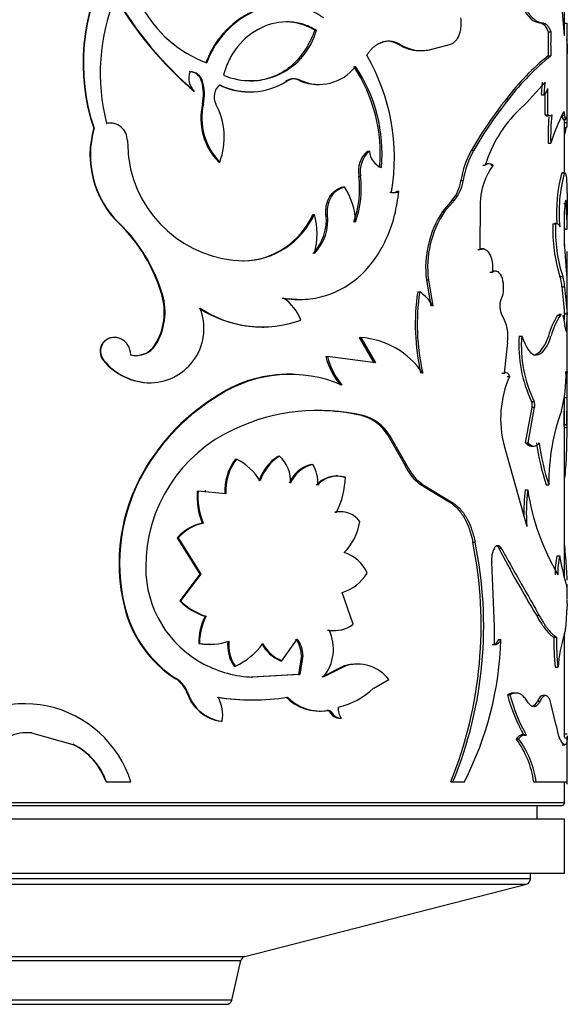
# Model space of a CAD drawing. Units: millimetres. Extents: x 0 to 1303, y 0 to 1966.
# Drawn here: x 528 to 549, y 770 to 806 of the extents above; entities that cross this region are included whole.
import ezdxf

# ---------------------------------------------------------------- set-up
doc = ezdxf.new("R2010")
doc.units = ezdxf.units.MM
doc.layers.add('DV5_Défaut', color=7, linetype='Continuous')
doc.layers.add('Défaut', color=7, linetype='Continuous')

# ---------------------------------------------------------------- blocks, each defined once
blk = doc.blocks.new('SE4')
at = {"layer": 'DV5_Défaut', "color": 7, "linetype": 'Continuous'}
for p, q in [((548.401, 805.291), (548.401, 810.59)), ((547.477, 805.75), (547.573, 805.75)), ((548.399, 805.734), (548.499, 805.734)), ((539.238, 805.47), (539.293, 805.47)), ((547.806, 805.418), (547.903, 805.418)), ((548.411, 805.291), (548.384, 805.291)), ((548.501, 802.205), (548.501, 805.17)), ((542.291, 804.963), (542.36, 804.963)), ((543.061, 804.723), (543.134, 804.723)), ((543.326, 804.747), (543.4, 804.747)), ((543.4, 804.747), (544.228, 804.963)), ((547.806, 804.537), (547.903, 804.537)), ((535.081, 803.602), (535.114, 803.602)), ((538.154, 803.602), (538.203, 803.602)), ((538.643, 803.641), (538.694, 803.641)), ((547.687, 803.564), (547.011, 802.803)), ((547.56, 803.107), (547.591, 803.564)), ((547.656, 803.107), (547.687, 803.564)), ((534.786, 803.241), (534.818, 803.241)), ((536.826, 803.212), (536.868, 803.212)), ((539.355, 803.484), (539.41, 803.484)), ((547.79, 802.366), (547.791, 803.331)), ((546.269, 802.955), (546.358, 802.955)), ((547.011, 802.803), (546.742, 802.554)), ((547.56, 803.107), (547.656, 803.107)), ((547.694, 802.366), (547.694, 803.153)), ((535.112, 802.764), (535.145, 802.764)), ((548.383, 802.477), (548.371, 802.477)), ((547.694, 802.366), (547.79, 802.366)), ((548.317, 802.356), (548.417, 802.356)), ((548.354, 802.198), (548.454, 802.198)), ((548.376, 802.257), (548.476, 802.257)), ((548.4, 802.089), (548.5, 802.089)), ((548.401, 800.239), (548.401, 802.198)), ((531.122, 801.874), (531.136, 801.874)), ((531.577, 802.054), (531.593, 802.054)), ((531.718, 802.064), (531.701, 802.064)), ((548.401, 801.899), (548.486, 801.899)), ((532.353, 801.421), (532.401, 800.764)), ((541.173, 801.038), (541.237, 801.038)), ((544.988, 801.073), (545.07, 801.073)), ((547.797, 801.326), (547.894, 801.326)), ((535.707, 800.635), (535.743, 800.635)), ((545.405, 800.515), (545.49, 800.515)), ((545.635, 800.571), (545.55, 800.571)), ((545.691, 800.515), (545.778, 800.515)), ((540.848, 800.119), (540.911, 800.119)), ((544.598, 799.952), (544.679, 799.952)), ((548.299, 800.237), (548.398, 800.237)), ((548.427, 800.239), (548.327, 800.239)), ((540.26, 799.719), (540.319, 799.719)), ((542.255, 799.563), (542.324, 799.563)), ((541.984, 799.534), (542.052, 799.534)), ((544.278, 799.24), (543.922, 798.816)), ((544.357, 799.24), (543.999, 798.816)), ((544.278, 799.24), (544.357, 799.24)), ((548.494, 799.401), (548.501, 798.68)), ((545.305, 799.121), (545.298, 797.42)), ((548.371, 799.108), (548.471, 799.108)), ((548.401, 798.472), (548.401, 798.827)), ((548.492, 798.598), (548.471, 799.108)), ((539.165, 798.712), (539.219, 798.712)), ((539.645, 798.712), (539.701, 798.712)), ((543.922, 798.816), (543.999, 798.816)), ((548.501, 798.208), (548.501, 798.555)), ((532.035, 798.393), (532.053, 798.393)), ((547.976, 798.371), (548.074, 798.371)), ((548.133, 798.379), (548.034, 798.379)), ((548.394, 798.186), (548.494, 798.186)), ((548.401, 797.553), (548.401, 798.219)), ((548.401, 798.164), (548.499, 798.164)), ((545.214, 797.42), (545.298, 797.42)), ((545.443, 797.445), (545.358, 797.445)), ((548.481, 796.467), (548.496, 797.349)), ((536.59, 797.002), (536.631, 797.002)), ((548.501, 790.915), (548.501, 796.934)), ((543.331, 796.306), (543.406, 796.306)), ((543.331, 796.306), (543.488, 795.344)), ((543.406, 796.306), (543.563, 795.344)), ((545.662, 796.596), (545.749, 796.596)), ((545.898, 796.632), (545.844, 796.632)), ((548.234, 796.433), (548.333, 796.433)), ((548.303, 796.056), (548.403, 796.056)), ((533.618, 795.772), (533.644, 795.772)), ((538.04, 795.635), (538.088, 795.635)), ((538.636, 795.59), (538.687, 795.59)), ((543.011, 795.869), (543.084, 795.869)), ((548.401, 794.875), (548.401, 795.253)), ((548.149, 795.012), (548.248, 795.012)), ((548.288, 795.033), (548.189, 795.033)), ((548.395, 795.064), (548.495, 795.064)), ((537.313, 794.576), (537.357, 794.576)), ((532.075, 794.156), (532.093, 794.156)), ((540.867, 794.194), (540.929, 794.194)), ((540.867, 794.194), (541.397, 793.259)), ((540.929, 794.194), (541.462, 793.259)), ((546.737, 794.248), (546.829, 794.248)), ((547.808, 794.248), (547.679, 793.923)), ((533.368, 793.921), (533.392, 793.921)), ((546.312, 794.012), (546.182, 792.887)), ((547.525, 793.694), (547.679, 793.924)), ((532.456, 793.558), (532.476, 793.558)), ((532.668, 793.533), (532.69, 793.533)), ((539.641, 793.496), (539.697, 793.496)), ((541.462, 793.259), (539.697, 793.496)), ((547.353, 793.564), (547.525, 793.693)), ((547.353, 793.564), (547.447, 793.564)), ((531.473, 793.352), (531.488, 793.352)), ((538.41, 792.842), (538.36, 792.842)), ((546.094, 792.887), (546.182, 792.887)), ((546.233, 792.905), (546.184, 792.905)), ((546.295, 792.764), (546.384, 792.764)), ((533.199, 792.529), (533.223, 792.529)), ((535.691, 792.076), (535.728, 792.076)), ((548.387, 791.001), (548.398, 791.986)), ((548.398, 791.986), (548.498, 791.986)), ((548.401, 790.958), (548.401, 792.04)), ((548.487, 791.001), (548.498, 791.986)), ((546.974, 790.325), (547.211, 791.635)), ((547.067, 790.325), (547.305, 791.635)), ((547.194, 791.839), (547.288, 791.839)), ((547.211, 791.635), (547.305, 791.635)), ((540.949, 791.331), (541.011, 791.331)), ((548.387, 791.001), (548.487, 791.001)), ((548.4, 790.885), (548.5, 790.885)), ((548.401, 785.355), (548.401, 790.885)), ((541.914, 790.605), (541.982, 790.605)), ((541.914, 790.605), (542.546, 789.493)), ((541.982, 790.605), (542.616, 789.493)), ((546.183, 790.216), (547.012, 787.256)), ((546.974, 790.325), (547.067, 790.325)), ((547.182, 790.198), (547.276, 790.198)), ((537.896, 789.837), (537.944, 789.837)), ((536.317, 789.731), (536.357, 789.731)), ((539.106, 789.531), (539.159, 789.531)), ((542.546, 789.493), (542.616, 789.493)), ((532.958, 789.292), (532.981, 789.292)), ((540.071, 789.109), (540.013, 789.109)), ((540.296, 789.064), (540.356, 789.064)), ((543.142, 788.782), (543.216, 788.782)), ((543.142, 788.782), (544.167, 788.162)), ((543.216, 788.782), (544.246, 788.162)), ((547.725, 788.788), (547.821, 788.788)), ((535.195, 788.527), (534.918, 788.556)), ((534.918, 788.556), (534.95, 788.556)), ((535.971, 788.449), (534.95, 788.556)), ((535.236, 788.57), (535.202, 788.57)), ((546.957, 788.601), (547.049, 788.601)), ((544.167, 788.162), (544.246, 788.162)), ((539.974, 787.784), (540.032, 787.784)), ((540.227, 787.798), (540.168, 787.798)), ((535.104, 787.382), (535.138, 787.382)), ((534.187, 786.834), (534.216, 786.834)), ((534.187, 786.834), (535.018, 785.503)), ((534.216, 786.834), (535.051, 785.503)), ((545.038, 786.676), (545.121, 786.676)), ((545.951, 786.558), (545.95, 786.558)), ((545.987, 786.463), (546.075, 786.463)), ((548.125, 786.18), (548.223, 786.18)), ((545.825, 783.592), (545.728, 785.94)), ((535.018, 785.503), (534.275, 784.52)), ((535.051, 785.503), (534.304, 784.52)), ((535.018, 785.503), (535.051, 785.503)), ((548.449, 785.174), (548.481, 785.005)), ((548.501, 784.605), (548.501, 785.138)), ((540.645, 783.668), (540.236, 784.829)), ((534.275, 784.52), (534.304, 784.52)), ((532.243, 784.301), (532.262, 784.301)), ((547.367, 783.999), (547.462, 783.999)), ((535.21, 783.958), (535.244, 783.958)), ((539.702, 783.452), (539.759, 783.452)), ((539.919, 783.434), (539.976, 783.434)), ((545.826, 782.923), (545.825, 783.592)), ((548.401, 779.515), (548.401, 783.334)), ((534.971, 782.961), (535.004, 782.961)), ((535.364, 782.928), (535.399, 782.928)), ((538.019, 782.328), (538.591, 783.118)), ((545.739, 782.923), (545.826, 782.923)), ((545.826, 782.929), (545.902, 782.929)), ((545.981, 783.107), (546.069, 783.107)), ((548.009, 783.192), (548.107, 783.192)), ((537.971, 782.328), (538.019, 782.328)), ((538.741, 782.518), (538.638, 781.822)), ((538.793, 782.518), (538.689, 781.822)), ((538.741, 782.518), (538.793, 782.518)), ((540.815, 782.198), (540.754, 782.198)), ((536.278, 782.129), (536.318, 782.129)), ((540.308, 782.135), (539.488, 781.718)), ((540.368, 782.135), (539.544, 781.718)), ((540.308, 782.135), (540.368, 782.135)), ((548.063, 782.088), (548.161, 782.088)), ((534.137, 781.659), (534.166, 781.659)), ((538.638, 781.822), (536.907, 781.723)), ((536.907, 781.723), (536.949, 781.723)), ((538.689, 781.822), (536.949, 781.723)), ((538.638, 781.822), (538.689, 781.822)), ((541.395, 781.324), (541.951, 781.644)), ((534.555, 781.127), (534.586, 781.127)), ((546.611, 781.142), (546.52, 781.142)), ((536.935, 780.888), (536.978, 780.888)), ((546.303, 781.072), (546.393, 781.072)), ((547.407, 780.844), (547.502, 780.844)), ((547.703, 781.048), (547.607, 781.048)), ((548.097, 779.945), (547.875, 780.862)), ((539.385, 780.478), (539.439, 780.478)), ((539.673, 780.503), (539.729, 780.503)), ((539.778, 780.448), (539.835, 780.448)), ((547.275, 780.641), (547.276, 780.641)), ((535.794, 780.105), (535.83, 780.105)), ((540.159, 780.216), (540.217, 780.216)), ((528.835, 779.679), (528.837, 779.679)), ((528.835, 779.679), (530.347, 779.258)), ((528.837, 779.679), (530.357, 779.258)), ((546.63, 779.454), (546.721, 779.454)), ((546.899, 779.603), (546.807, 779.603)), ((546.903, 779.599), (546.996, 779.599)), ((548.399, 779.495), (548.499, 779.495)), ((548.493, 779.634), (548.401, 779.634)), ((548.501, 777.801), (548.501, 779.534)), ((530.347, 779.258), (530.357, 779.258)), ((548.315, 779.244), (548.415, 779.244)), ((548.401, 779.244), (548.401, 779.261)), ((531.57, 777.876), (531.585, 777.876)), ((531.585, 777.876), (532.485, 777.876)), ((544.228, 777.876), (544.307, 777.876)), ((544.307, 777.876), (544.724, 777.876)), ((547.268, 777.876), (547.363, 777.876)), ((547.363, 777.876), (548.501, 777.876)), ((548.401, 777.114), (548.401, 777.876)), ((548.401, 777.114), (508.401, 777.114)), ((508.501, 777.014), (548.301, 777.014)), ((547.401, 776.514), (547.401, 777.014)), ((548.401, 776.514), (508.401, 776.514)), ((548.401, 774.514), (548.401, 776.514)), ((548.401, 774.514), (508.401, 774.514)), ((547.151, 774.319), (509.651, 774.319)), ((547.151, 774.319), (547.151, 774.514)), ((509.801, 774.126), (547.001, 774.126)), ((536.669, 771.474), (547.001, 774.126)), ((520.133, 771.474), (536.669, 771.474)), ((520.133, 771.474), (536.669, 771.474)), ((520.278, 771.326), (536.524, 771.326)), ((536.187, 769.869), (536.524, 771.326)), ((536.187, 769.869), (520.615, 769.869)), ((520.81, 769.714), (535.992, 769.714))]:
    blk.add_line(p, q, dxfattribs=at)
for centre, radius, start, end in [((587.674, 809.132), 39.477, 178.9946, 185.5957), ((536.9, 808.565), 4.593, 169.3685, 249.1436), ((538.07, 804.259), 7.345, 150.3417, 198.9484), ((538.055, 804.258), 7.318, 150.2179, 199.0188), ((538.762, 803.907), 7.405, 157.7354, 194.4916), ((543.756, 813.661), 13.749, 210.3552, 229.2729), ((543.75, 813.678), 13.737, 210.4677, 229.4417), ((440.745, 805.022), 107.756, 359.77891, 0.37899), ((536.868, 806.134), 2.513, 246.7638, 344.6844), ((556.52, 804.977), 8.725, 177.1053, 182.8947), ((556.535, 804.977), 8.643, 177.0781, 182.9219), ((543.075, 806.136), 1.411, 236.2385, 269.4156), ((543.15, 806.155), 1.43, 236.4984, 280.0873), ((534.624, 800.781), 7.532, 350.4667, 30.0518), ((553.211, 797.747), 8.678, 128.521, 143.124), ((553.631, 797.398), 9.152, 128.7411, 142.6183), ((535.233, 803.708), 0.625, 157.1186, 228.344), ((534.631, 803.488), 0.463, 14.2324, 90.6665), ((534.647, 803.465), 0.487, 16.376, 88.799), ((539.399, 805.156), 1.671, 245.0472, 322.7385), ((535.838, 800.938), 5.797, 354.9533, 33.5795), ((535.996, 800.956), 5.707, 354.6981, 33.9715), ((533.407, 803.121), 1.741, 348.1789, 16.0403), ((533.447, 803.121), 1.735, 348.1387, 16.102), ((536.851, 805.75), 2.538, 244.1155, 302.1798), ((538.435, 803.171), 0.514, 66.1534, 123.0971), ((538.486, 803.163), 0.522, 66.4545, 122.7591), ((539.347, 805.131), 1.648, 244.6895, 270.2215), ((536.098, 803.03), 0.563, 129.1071, 208.2416), ((536.809, 805.741), 2.527, 244.154, 270.4171), ((547.328, 803.458), 0.48, 313.0746, 344.6277), ((558.706, 793.106), 15.865, 141.625, 149.8527), ((558.938, 792.961), 16.066, 141.5372, 149.6744), ((537.343, 802.24), 2.292, 166.7814, 224.4606), ((537.4, 802.249), 2.313, 167.1378, 224.2523), ((533.333, 801.545), 2.577, 339.3196, 28.2435), ((550.045, 799.123), 4.763, 133.9107, 163.0116), ((555.979, 798.69), 8.504, 153.6506, 161.9394), ((557.772, 801.492), 9.976, 175.4935, 180.9534), ((557.124, 801.517), 9.232, 174.7305, 181.184), ((534.474, 800.893), 3.493, 163.6871, 225.6951), ((534.473, 800.892), 3.479, 163.6067, 225.9166), ((531.697, 801.429), 0.636, 89.5816, 100.853), ((531.713, 801.426), 0.64, 359.525, 100.8393), ((541.827, 800.29), 0.994, 131.1524, 189.9332), ((541.929, 800.275), 1.03, 132.1798, 188.726), ((541.953, 801.091), 0.717, 184.2532, 247.5498), ((547.935, 799.422), 3.378, 150.7431, 170.9794), ((547.998, 799.423), 3.36, 150.5951, 170.9501), ((536.723, 801.365), 4.363, 187.9128, 268.791), ((547.816, 799.046), 2.512, 144.227, 178.293), ((545.634, 800.355), 0.215, 48.0768, 131.9232), ((537.275, 799.646), 3.604, 340.2538, 7.5363), ((537.341, 799.647), 3.6, 340.207, 7.5224), ((543.208, 800.15), 1.404, 319.5991, 351.8817), ((543.296, 800.15), 1.398, 319.3989, 351.8665), ((553.93, 798.742), 5.827, 165.1318, 183.603), ((553.809, 798.759), 5.609, 164.7196, 185.1848), ((538.343, 798.381), 2.387, 1.133, 34.0873), ((542.088, 799.84), 0.323, 251.2329, 301.1475), ((542.156, 799.842), 0.325, 251.2344, 301.0852), ((564.407, 798.182), 16.02, 177.455, 181.0854), ((536.534, 799.881), 2.879, 271.1252, 336.0438), ((536.549, 799.939), 2.938, 271.5918, 335.3141), ((537.91, 798.497), 1.748, 315.8779, 7.0689), ((537.96, 798.501), 1.754, 315.861, 6.9133), ((536.631, 797.996), 2.685, 344.5315, 15.4685), ((547.028, 796.76), 3.725, 146.5037, 187.0043), ((547.035, 796.772), 3.659, 146.0519, 187.3283), ((540.172, 798.54), 8.33, 0.0392, 0.9622), ((527.763, 794.024), 6.111, 16.6249, 45.6419), ((527.791, 794.013), 6.112, 16.7343, 45.7854), ((553.647, 798.141), 5.676, 177.6725, 197.5114), ((553.567, 798.12), 5.499, 177.3872, 197.8718), ((563.717, 798.156), 15.33, 181.0388, 186.3268), ((522.482, 796.79), 26.019, 0.3415, 1.2294), ((547.153, 796.039), 1.15, 0.8479, 20.0153), ((547.246, 796.037), 1.157, 0.9514, 20.0139), ((588.102, 799.243), 39.926, 184.5782, 186.008), ((593.377, 799.743), 45.125, 184.6868, 185.952), ((531.416, 795.127), 2.294, 328.2732, 16.337), ((531.467, 795.125), 2.271, 327.9685, 16.5656), ((537.136, 794.236), 1.693, 20.4029, 55.7575), ((551.083, 794.673), 8.16, 171.5734, 192.6627), ((551.085, 794.672), 8.09, 171.4922, 192.7651), ((542.37, 794.736), 1.339, 27.0307, 57.7933), ((546.716, 795.345), 0.693, 157.4021, 209.4946), ((533.172, 794.523), 1.994, 271.4785, 22.0854), ((537.279, 798.759), 4.173, 236.686, 270.4647), ((537.317, 798.744), 4.162, 236.5097, 289.7312), ((544.777, 794.22), 1.549, 352.2756, 30.4095), ((550.194, 793.643), 2.461, 146.1883, 165.7538), ((550.455, 793.565), 2.64, 146.7427, 164.9865), ((554.948, 794.552), 6.573, 175.5284, 177.8268), ((555.462, 794.539), 6.987, 175.6896, 181.0586), ((531.867, 793.684), 0.515, 66.1899, 220.0944), ((531.882, 793.685), 0.516, 65.8112, 220.1988), ((531.826, 793.563), 0.65, 359.5581, 65.6892), ((540.705, 791.193), 3.01, 34.1944, 85.7333), ((551.476, 793.899), 4.752, 175.7803, 205.6842), ((551.491, 793.888), 4.676, 175.5819, 205.9977), ((532.661, 794.37), 0.838, 255.8202, 327.549), ((532.686, 794.366), 0.835, 255.4308, 327.7425), ((542.156, 794.111), 2.589, 193.7313, 219.9752), ((542.219, 794.119), 2.598, 193.8775, 220.0597), ((533.221, 794.796), 2.267, 219.5538, 269.4654), ((533.236, 794.795), 2.266, 219.5455, 269.6954), ((538.275, 788.126), 4.719, 88.9768, 123.1878), ((538.331, 788.004), 4.833, 66.8492, 122.5871), ((549.932, 791.202), 3.877, 156.2305, 194.7345), ((543.537, 792.775), 4.92, 344.8122, 1.9285), ((473.344, 792.631), 75.157, 359.50805, 0.23614), ((539.664, 785.44), 7.733, 120.9067, 150.1264), ((539.693, 785.414), 7.752, 120.7636, 149.9838), ((546.89, 791.71), 0.33, 346.7794, 22.9575), ((546.984, 791.71), 0.33, 346.7766, 22.8491), ((539.372, 784.27), 7.249, 76.9334, 115.1645), ((539.334, 784.189), 7.322, 77.2579, 89.5334), ((540.474, 789.695), 1.704, 32.2767, 73.8216), ((540.539, 789.689), 1.709, 32.4036, 73.9691), ((554.564, 789.11), 6.713, 159.2689, 170.4585), ((538.581, 785.772), 5.553, 114.3708, 180.1888), ((556.256, 791.544), 8.966, 187.8116, 197.9021), ((556.59, 791.608), 9.211, 188.0072, 197.8308), ((556.043, 788.81), 8.221, 170.1077, 180.1541), ((538.775, 788.419), 1.669, 121.7936, 162.3089), ((538.813, 788.42), 1.663, 121.5419, 162.2833), ((537.115, 788.931), 1.228, 355.7998, 47.5886), ((537.928, 788.55), 1.997, 143.7759, 182.8986), ((537.953, 788.552), 1.985, 143.559, 182.9581), ((535.345, 787.757), 2.218, 31.8157, 62.8489), ((539.39, 788.37), 1.196, 103.7265, 156.789), ((539.435, 788.373), 1.191, 103.3854, 156.8484), ((538.046, 788.859), 1.301, 356.3923, 31.1349), ((544.102, 790.193), 1.707, 204.209, 235.7598), ((544.182, 790.205), 1.719, 204.4324, 235.8179), ((538.81, 785.907), 6.761, 149.9546, 193.739), ((538.807, 785.906), 6.739, 149.8359, 193.7773), ((540.016, 788.139), 0.966, 73.1391, 138.712), ((540.071, 788.143), 0.964, 72.7989, 138.9017), ((537.418, 789.126), 2.938, 332.8206, 358.7902), ((537.509, 788.365), 2.599, 175.7822, 202.2369), ((537.548, 788.368), 2.605, 175.8577, 202.2501), ((554.608, 787.717), 7.703, 173.4042, 180.8235), ((554.751, 787.714), 7.752, 173.4284, 183.3868), ((555.695, 789.928), 8.747, 188.7266, 210.5353), ((540.126, 786.948), 0.85, 87.1071, 100.2854), ((540.189, 786.952), 0.846, 34.7085, 100.6899), ((535.496, 785.685), 1.741, 103.0017, 138.7306), ((535.531, 785.672), 1.754, 102.9443, 138.5366), ((538.882, 787.733), 2.025, 314.7708, 351.5053), ((529.898, 783.631), 15.442, 338.1176, 11.3689), ((530.281, 783.61), 15.153, 337.7639, 11.6704), ((539.952, 785.04), 1.305, 22.7077, 74.1574), ((546.658, 786.039), 0.935, 153.0081, 186.0596), ((582.479, 805.283), 41.059, 207.281, 211.2225), ((550.498, 785.619), 2.439, 166.6996, 183.1566), ((550.65, 785.613), 2.492, 166.8494, 182.9562), ((556.967, 787.619), 8.862, 189.3427, 196.0126), ((537.021, 785.74), 3.993, 179.802, 242.3184), ((539.746, 786.409), 1.654, 287.2419, 328.4653), ((535.919, 786.197), 2.349, 225.5541, 252.4267), ((535.963, 786.227), 2.38, 225.8093, 252.4235), ((555.653, 784.009), 7.168, 176.7937, 178.6063), ((536.463, 785.327), 4.343, 193.6547, 237.6214), ((536.468, 785.325), 4.328, 193.6736, 237.8745), ((537.033, 782.994), 2.062, 152.121, 180.8982), ((537.066, 782.991), 2.063, 152.0571, 180.8322), ((539.961, 784.549), 1.115, 259.5227, 307.8336), ((538.315, 782.751), 1.605, 319.9633, 25.9168), ((539.902, 784.547), 1.112, 259.6408, 270.8293), ((553.411, 781.706), 5.263, 162.4, 175.8457), ((535.344, 785.06), 2.131, 259.9166, 270.5494), ((535.378, 785.098), 2.169, 260.0794, 288.9747), ((537.315, 782.881), 1.281, 172.5857, 215.985), ((537.341, 782.88), 1.269, 172.4297, 216.2779), ((535.236, 784.486), 2.594, 294.6433, 323.8361), ((538.532, 783.627), 1.415, 208.3407, 246.6775), ((538.574, 783.629), 1.415, 208.419, 246.8838), ((537.731, 782.514), 1.01, 0.2254, 36.7495), ((537.789, 782.514), 1.005, 0.1975, 36.9496), ((533.733, 783.49), 12.341, 332.9428, 358.223), ((556.138, 783.035), 8.131, 178.8906, 186.6888), ((556.102, 783.03), 7.997, 178.8389, 186.7683), ((537.159, 786.047), 4.329, 242.5825, 267.2184), ((540.731, 780.72), 1.477, 89.1373, 106.6323), ((540.8, 780.732), 1.468, 38.3911, 107.1282), ((533.554, 780.771), 1.062, 19.5708, 56.6918), ((533.587, 780.771), 1.06, 19.6332, 56.9021), ((535.99, 781.605), 1.513, 198.4095, 262.5276), ((536.016, 781.599), 1.506, 198.2791, 262.9386), ((539.44, 783.365), 2.826, 283.4656, 313.7556), ((528.565, 776.639), 4.111, 17.5087, 138.3021), ((536.914, 788.717), 7.829, 260.6805, 270.1541), ((534.547, 780.346), 1.306, 349.3559, 29.6259), ((536.956, 788.87), 7.981, 260.8132, 279.1868), ((539.397, 782.181), 1.701, 224.3925, 279.3236), ((539.447, 782.18), 1.701, 224.3364, 279.5485), ((553.033, 782.953), 6.988, 195.6157, 208.6899), ((553.061, 782.94), 6.925, 195.6515, 208.854), ((539.69, 780.409), 0.096, 24.2573, 100.7558), ((540.154, 780.637), 0.421, 206.5991, 270.5686), ((540.211, 780.636), 0.42, 206.5327, 270.8989), ((540.569, 780.538), 0.478, 170.5581, 222.5115), ((528.673, 778.094), 1.593, 84.1086, 144.3856), ((528.681, 778.088), 1.598, 84.4703, 144.2383), ((549.833, 780.143), 1.747, 186.5122, 201.7784), ((543.841, 777.408), 3.46, 7.781, 36.2624), ((543.943, 777.405), 3.452, 7.8378, 36.4046), ((529.309, 777.108), 2.388, 18.7721, 64.2261), ((529.332, 777.109), 2.38, 18.7843, 64.4976), ((548.301, 777.114), 0.1, 270, 0), ((546.951, 774.319), 0.2, 284.3918, 0), ((536.718, 771.281), 0.2, 104.3918, 166.9812), ((535.992, 769.914), 0.2, 270, 346.9812)]:
    blk.add_arc(centre, radius, start, end, dxfattribs=at)
for points, knots in [([(538.054, 806.39), (537.734, 806.39), (537.408, 806.33), (536.676, 806.05), (536.294, 805.795), (535.814, 805.297), (535.668, 805.11), (535.51, 804.858), (535.48, 804.807), (535.438, 804.731), (535.424, 804.706), (535.398, 804.655), (535.391, 804.64), (535.341, 804.535), (535.291, 804.42), (535.231, 804.273)], [0, 0, 0, 0, 0.276589, 0.276589, 0.638294, 0.638294, 0.819147, 0.819147, 0.86436, 0.86436, 0.886967, 0.886967, 0.909574, 0.909574, 1, 1, 1, 1]), ([(539.561, 805.925), (539.502, 805.963), (539.4, 806.028), (539.192, 806.15), (538.925, 806.261), (538.578, 806.354), (538.16, 806.402), (537.673, 806.374), (537.142, 806.23), (536.648, 805.99), (536.241, 805.693), (535.911, 805.367), (535.651, 805.035), (535.429, 804.67), (535.32, 804.406), (535.265, 804.273)], [0, 0, 0, 0, 0.041708, 0.071483, 0.142987, 0.214882, 0.286053, 0.393293, 0.500498, 0.600546, 0.700604, 0.775313, 0.850449, 0.925081, 1, 1, 1, 1]), ([(546.936, 806.327), (546.958, 806.289), (547.003, 806.215), (547.069, 806.117), (547.134, 806.031), (547.197, 805.957), (547.273, 805.882), (547.363, 805.815), (547.469, 805.765), (547.537, 805.755), (547.573, 805.75)], [0, 0, 0, 0, 0.106489, 0.209423, 0.309087, 0.405796, 0.499891, 0.658092, 0.824312, 1, 1, 1, 1]), ([(539.293, 805.47), (539.114, 805.572), (538.952, 805.646), (538.665, 805.738), (538.481, 805.771), (537.962, 805.795), (537.607, 805.723), (536.94, 805.405), (536.641, 805.166), (536.28, 804.719), (536.171, 804.549), (536.015, 804.235), (535.943, 804.046), (535.877, 803.824)], [0, 0, 0, 0, 0.125, 0.125, 0.25, 0.25, 0.5, 0.5, 0.75, 0.75, 0.875, 0.875, 1, 1, 1, 1]), ([(539.238, 805.47), (539.144, 805.52), (538.96, 805.618), (538.671, 805.718), (538.406, 805.771), (538.236, 805.782), (538.165, 805.783)], [0, 0, 0, 0, 0.282224, 0.55121, 0.810552, 1, 1, 1, 1]), ([(544.228, 804.963), (544.247, 804.971), (544.285, 804.987), (544.339, 805.022), (544.388, 805.065), (544.433, 805.116), (544.474, 805.174), (544.51, 805.241), (544.555, 805.347), (544.598, 805.502), (544.619, 805.716), (544.605, 805.858), (544.598, 805.932)], [0, 0, 0, 0, 0.076714, 0.150269, 0.221475, 0.291226, 0.360472, 0.430184, 0.501314, 0.664606, 0.826827, 1, 1, 1, 1]), ([(547.573, 805.75), (547.589, 805.748), (547.622, 805.745), (547.669, 805.728), (547.712, 805.702), (547.767, 805.655), (547.833, 805.569), (547.879, 805.469), (547.903, 805.418)], [0, 0, 0, 0, 0.132639, 0.259925, 0.382306, 0.500287, 0.740385, 1, 1, 1, 1]), ([(536.848, 803.615), (536.866, 803.615), (536.997, 803.615), (537.239, 803.637), (537.569, 803.716), (537.834, 803.824), (538.036, 803.931), (538.182, 804.023), (538.321, 804.124), (538.452, 804.234), (538.575, 804.355), (538.692, 804.485), (538.801, 804.625), (538.903, 804.775), (538.998, 804.934), (539.085, 805.104), (539.167, 805.282), (539.214, 805.407), (539.238, 805.47)], [0, 0, 0, 0, 0.016876, 0.123613, 0.230547, 0.339555, 0.394453, 0.448607, 0.502243, 0.555594, 0.608898, 0.662391, 0.716311, 0.770885, 0.826336, 0.882874, 0.9407, 1, 1, 1, 1]), ([(541.143, 804.553), (541.166, 804.588), (541.212, 804.656), (541.286, 804.748), (541.364, 804.829), (541.445, 804.899), (541.53, 804.958), (541.618, 805.006), (541.731, 805.052), (541.871, 805.083), (542.036, 805.081), (542.202, 805.044), (542.307, 804.99), (542.36, 804.963)], [0, 0, 0, 0, 0.075967, 0.149451, 0.220992, 0.291173, 0.360614, 0.429955, 0.499836, 0.621662, 0.743413, 0.86848, 1, 1, 1, 1]), ([(547.834, 802.365), (547.827, 802.355), (547.812, 802.336), (547.789, 802.32), (547.766, 802.315), (547.742, 802.321), (547.718, 802.337), (547.702, 802.356), (547.694, 802.366)], [0, 0, 0, 0, 0.170223, 0.336195, 0.5, 0.663805, 0.829777, 1, 1, 1, 1]), ([(548.354, 802.198), (548.354, 802.198), (548.351, 802.2), (548.347, 802.208), (548.34, 802.229), (548.333, 802.261), (548.325, 802.303), (548.32, 802.338), (548.317, 802.356)], [0, 0, 0, 0, 0.017764, 0.20744, 0.398284, 0.592578, 0.792487, 1, 1, 1, 1]), ([(548.299, 800.237), (548.306, 800.242), (548.316, 800.248), (548.325, 800.242), (548.327, 800.24)], [0, 0, 0, 0, 0.775336, 1, 1, 1, 1]), ([(538.088, 795.635), (538.353, 795.609), (538.882, 795.558), (539.896, 795.756), (541.024, 796.416), (541.803, 797.572), (542.192, 798.67), (542.28, 799.266), (542.324, 799.563)], [0, 0, 0, 0, 0.125542, 0.251106, 0.500745, 0.749965, 0.875038, 1, 1, 1, 1]), ([(539.645, 798.712), (539.643, 798.792), (539.638, 798.948), (539.69, 799.174), (539.766, 799.335), (539.84, 799.443), (539.897, 799.51), (539.959, 799.569), (540.027, 799.62), (540.1, 799.662), (540.178, 799.696), (540.232, 799.711), (540.26, 799.719)], [0, 0, 0, 0, 0.173068, 0.336139, 0.49966, 0.57058, 0.640301, 0.709659, 0.779501, 0.850659, 0.923918, 1, 1, 1, 1]), ([(548.448, 799.232), (548.445, 799.232), (548.441, 799.226), (548.424, 799.173), (548.411, 799.066), (548.403, 798.893)], [0, 0, 0, 0, 0.212007, 0.212007, 1, 1, 1, 1]), ([(548.055, 798.367), (548.059, 798.364), (548.065, 798.358), (548.072, 798.351), (548.075, 798.347)], [0, 0, 0, 0, 0.540537, 1, 1, 1, 1]), ([(545.298, 797.42), (545.441, 797.487), (545.558, 797.432), (545.746, 797.081), (545.777, 796.861), (545.749, 796.596)], [0, 0, 0, 0, 0.5, 0.5, 1, 1, 1, 1]), ([(545.298, 797.445), (545.304, 797.446), (545.325, 797.449), (545.345, 797.448), (545.36, 797.445)], [0, 0, 0, 0, 0.284856, 1, 1, 1, 1]), ([(545.749, 796.596), (545.821, 796.645), (545.888, 796.649), (546.011, 796.571), (546.068, 796.488), (546.144, 796.252), (546.16, 796.122), (546.149, 795.837), (546.126, 795.73), (546.076, 795.611)], [0, 0, 0, 0, 0.25, 0.25, 0.5, 0.5, 0.75, 0.75, 1, 1, 1, 1]), ([(545.75, 796.633), (545.756, 796.635), (545.776, 796.638), (545.796, 796.636), (545.811, 796.633)], [0, 0, 0, 0, 0.263229, 1, 1, 1, 1]), ([(547.447, 793.564), (547.653, 793.667), (547.778, 793.859), (547.904, 794.246), (547.904, 794.246), (547.904, 794.246), (547.905, 794.248)], [0, 0, 0, 0, 0.999985, 0.999985, 0.999985, 1, 1, 1, 1]), ([(547.269, 793.549), (547.28, 793.549), (547.308, 793.551), (547.336, 793.559), (547.353, 793.564)], [0, 0, 0, 0, 0.38749, 1, 1, 1, 1]), ([(548.401, 790.893), (548.401, 790.893), (548.401, 790.89), (548.401, 790.886), (548.4, 790.884), (548.399, 790.888), (548.397, 790.902), (548.395, 790.925), (548.391, 790.958), (548.389, 790.986), (548.387, 791.001)], [0, 0, 0, 0, 0.0030185, 0.1036125, 0.2039824, 0.3593318, 0.5156666, 0.6739472, 0.8350992, 1, 1, 1, 1]), ([(548.405, 789.006), (548.425, 789.127), (548.44, 789.267), (548.469, 789.643), (548.478, 789.882), (548.488, 790.282), (548.49, 790.422), (548.493, 790.597), (548.493, 790.616), (548.494, 790.678), (548.494, 790.712), (548.495, 790.789), (548.495, 790.833), (548.495, 790.881)], [0, 0, 0, 0, 0.288572, 0.288572, 0.665166, 0.665166, 0.853464, 0.853464, 0.900538, 0.900538, 0.947612, 0.947612, 1, 1, 1, 1]), ([(547.182, 790.198), (547.168, 790.198), (547.141, 790.201), (547.1, 790.217), (547.059, 790.242), (547.016, 790.278), (546.988, 790.309), (546.974, 790.325)], [0, 0, 0, 0, 0.194203, 0.389889, 0.588507, 0.791444, 1, 1, 1, 1]), ([(544.167, 788.162), (544.282, 788.091), (544.382, 788.01), (544.555, 787.827), (544.637, 787.715), (544.86, 787.331), (544.958, 787.049), (545.038, 786.676)], [0, 0, 0, 0, 0.25, 0.25, 0.5, 0.5, 1, 1, 1, 1]), ([(544.246, 788.162), (544.282, 788.139), (544.353, 788.093), (544.452, 788.013), (544.543, 787.927), (544.642, 787.815), (544.748, 787.667), (544.881, 787.434), (545.016, 787.109), (545.085, 786.823), (545.121, 786.676)], [0, 0, 0, 0, 0.087905, 0.171512, 0.251148, 0.327192, 0.449648, 0.572387, 0.778352, 1, 1, 1, 1]), ([(545.825, 786.463), (545.835, 786.478), (545.854, 786.506), (545.885, 786.536), (545.918, 786.554), (545.962, 786.562), (546.019, 786.543), (546.056, 786.49), (546.075, 786.463)], [0, 0, 0, 0, 0.131459, 0.256328, 0.378196, 0.500913, 0.74447, 1, 1, 1, 1]), ([(548.498, 785.284), (548.498, 785.293), (548.497, 785.304), (548.497, 785.325), (548.496, 785.338), (548.495, 785.377), (548.494, 785.404), (548.49, 785.488), (548.486, 785.547), (548.475, 785.735), (548.466, 785.86), (548.445, 786.136), (548.433, 786.283), (548.414, 786.512), (548.408, 786.588), (548.401, 786.665)], [0, 0, 0, 0, 0.026568, 0.026568, 0.06285, 0.06285, 0.135414, 0.135414, 0.280541, 0.280541, 0.570796, 0.570796, 0.861052, 0.861052, 1, 1, 1, 1]), ([(546.075, 786.463), (546.15, 786.33), (546.279, 786.103), (546.527, 785.655), (546.761, 785.247), (546.99, 784.842), (547.146, 784.565), (547.305, 784.288), (547.404, 784.106), (547.462, 783.999)], [0, 0, 0, 0, 0.14572, 0.249916, 0.499874, 0.629026, 0.749917, 0.853967, 1, 1, 1, 1]), ([(548.496, 784.41), (548.498, 784.447), (548.501, 784.498), (548.501, 784.554), (548.501, 784.57)], [0, 0, 0, 0, 0.712722, 1, 1, 1, 1]), ([(547.367, 783.999), (547.501, 783.766), (547.615, 783.587), (547.814, 783.34), (547.915, 783.249), (548.009, 783.192)], [0, 0, 0, 0, 0.5, 0.5, 1, 1, 1, 1]), ([(547.462, 783.999), (547.488, 783.954), (547.54, 783.866), (547.614, 783.745), (547.683, 783.638), (547.749, 783.544), (547.826, 783.443), (547.914, 783.345), (548.014, 783.253), (548.076, 783.213), (548.107, 783.192)], [0, 0, 0, 0, 0.10732, 0.210827, 0.310655, 0.406951, 0.499878, 0.656599, 0.823079, 1, 1, 1, 1]), ([(548.394, 783.298), (548.399, 783.313), (548.41, 783.342), (548.425, 783.399), (548.437, 783.462), (548.448, 783.535), (548.459, 783.635), (548.47, 783.774), (548.48, 783.963), (548.485, 784.108), (548.487, 784.183)], [0, 0, 0, 0, 0.106133, 0.208809, 0.308454, 0.40553, 0.500538, 0.659842, 0.82561, 1, 1, 1, 1]), ([(546.069, 783.107), (546.059, 783.088), (546.041, 783.052), (546.009, 783.006), (545.977, 782.97), (545.942, 782.944), (545.905, 782.927), (545.866, 782.919), (545.839, 782.922), (545.826, 782.923)], [0, 0, 0, 0, 0.148526, 0.291325, 0.430599, 0.568718, 0.708111, 0.851141, 1, 1, 1, 1]), ([(547.027, 780.844), (547.011, 780.869), (546.978, 780.92), (546.926, 780.984), (546.873, 781.038), (546.819, 781.08), (546.762, 781.112), (546.705, 781.133), (546.645, 781.143), (546.585, 781.142), (546.522, 781.13), (546.458, 781.107), (546.415, 781.084), (546.393, 781.072)], [0, 0, 0, 0, 0.094648, 0.187068, 0.27772, 0.36709, 0.455686, 0.544029, 0.632645, 0.722054, 0.812764, 0.90526, 1, 1, 1, 1]), ([(547.502, 780.844), (547.491, 780.822), (547.468, 780.78), (547.431, 780.73), (547.394, 780.69), (547.355, 780.661), (547.316, 780.644), (547.263, 780.636), (547.193, 780.656), (547.109, 780.724), (547.055, 780.803), (547.027, 780.844)], [0, 0, 0, 0, 0.088376, 0.173867, 0.257103, 0.338764, 0.419573, 0.500274, 0.661549, 0.826258, 1, 1, 1, 1]), ([(547.875, 780.862), (547.865, 780.884), (547.845, 780.926), (547.814, 780.976), (547.782, 781.014), (547.749, 781.038), (547.715, 781.05), (547.681, 781.048), (547.647, 781.033), (547.611, 781.005), (547.575, 780.965), (547.539, 780.911), (547.514, 780.867), (547.502, 780.844)], [0, 0, 0, 0, 0.097715, 0.19146, 0.281998, 0.370174, 0.4569, 0.543137, 0.62986, 0.718031, 0.808561, 0.902297, 1, 1, 1, 1]), ([(539.729, 780.503), (539.739, 780.504), (539.759, 780.507), (539.788, 780.498), (539.814, 780.48), (539.826, 780.462), (539.835, 780.448)], [0, 0, 0, 0, 0.262688, 0.502965, 0.741664, 1, 1, 1, 1]), ([(546.996, 779.599), (546.982, 779.602), (546.956, 779.61), (546.916, 779.608), (546.876, 779.598), (546.836, 779.577), (546.797, 779.546), (546.759, 779.506), (546.734, 779.471), (546.721, 779.454)], [0, 0, 0, 0, 0.146329, 0.289261, 0.430103, 0.570223, 0.71101, 0.853831, 1, 1, 1, 1]), ([(548.499, 779.495), (548.497, 779.467), (548.494, 779.414), (548.484, 779.351), (548.47, 779.294), (548.449, 779.255), (548.416, 779.238), (548.376, 779.255), (548.329, 779.299), (548.275, 779.38), (548.233, 779.454), (548.21, 779.495)], [0, 0, 0, 0, 0.093268, 0.176533, 0.249964, 0.375598, 0.500015, 0.624365, 0.750065, 0.863839, 1, 1, 1, 1])]:
    blk.add_open_spline(points, degree=3, knots=knots, dxfattribs=at)
for points in [[(546.844, 806.327), (547.074, 805.932), (547.262, 805.766), (547.477, 805.75)], [(547.477, 805.75), (547.617, 805.741), (547.708, 805.647), (547.806, 805.418)], [(541.898, 805.079), (542.029, 805.075), (542.161, 805.037), (542.291, 804.963)], [(548.385, 805.283), (548.394, 805.289), (548.402, 805.291), (548.41, 805.291)], [(548.473, 805.157), (548.491, 805.046), (548.499, 804.864), (548.501, 804.606)], [(548.417, 802.356), (548.402, 802.468), (548.383, 802.504), (548.359, 802.464)], [(547.931, 802.365), (547.887, 802.3), (547.84, 802.301), (547.79, 802.366)], [(548.476, 802.257), (548.461, 802.152), (548.441, 802.185), (548.417, 802.356)], [(548.493, 802.341), (548.489, 802.34), (548.484, 802.312), (548.476, 802.257)], [(548.486, 801.899), (548.494, 801.899), (548.498, 801.962), (548.5, 802.089)], [(548.5, 802.089), (548.502, 802.222), (548.501, 802.302), (548.497, 802.33)], [(548.419, 801.668), (548.434, 801.673), (548.443, 801.744), (548.449, 801.881)], [(548.398, 800.237), (548.464, 800.302), (548.486, 799.993), (548.494, 799.401)], [(539.701, 798.712), (539.664, 799.213), (539.92, 799.621), (540.319, 799.719)], [(548.471, 799.108), (548.467, 799.164), (548.462, 799.202), (548.456, 799.22)], [(548.499, 798.164), (548.503, 798.173), (548.499, 798.321), (548.492, 798.598)], [(548.074, 798.371), (548.131, 798.405), (548.18, 798.365), (548.223, 798.252)], [(538.04, 795.635), (538.271, 795.607), (538.469, 795.592), (538.635, 795.59)], [(548.248, 795.012), (548.262, 795.027), (548.275, 795.034), (548.288, 795.033)], [(548.329, 794.998), (548.353, 794.956), (548.373, 794.878), (548.39, 794.763)], [(548.39, 794.763), (548.427, 794.511), (548.455, 794.406), (548.477, 794.41)], [(546.829, 794.248), (546.986, 793.782), (547.171, 793.549), (547.363, 793.549)], [(546.182, 792.887), (546.263, 792.937), (546.33, 792.896), (546.384, 792.764)], [(548.5, 792.941), (548.497, 792.83), (548.484, 792.83), (548.454, 792.941)], [(548.501, 790.893), (548.501, 790.867), (548.496, 790.903), (548.487, 791.001)], [(547.469, 790.325), (547.345, 790.155), (547.211, 790.155), (547.067, 790.325)], [(545.908, 786.547), (545.936, 786.533), (545.963, 786.505), (545.987, 786.463)], [(548.499, 785.005), (548.501, 785.046), (548.501, 785.084), (548.501, 785.119)], [(548.481, 785.005), (548.491, 784.922), (548.497, 784.922), (548.499, 785.005)], [(545.981, 783.107), (545.935, 783.009), (545.881, 782.95), (545.82, 782.929)], [(546.52, 781.142), (546.451, 781.14), (546.379, 781.116), (546.303, 781.072)], [(547.407, 780.844), (547.338, 780.708), (547.261, 780.641), (547.181, 780.641)], [(547.607, 781.048), (547.543, 781.048), (547.477, 780.98), (547.407, 780.844)], [(546.854, 779.608), (546.777, 779.612), (546.703, 779.56), (546.63, 779.454)], [(548.501, 779.57), (548.501, 779.548), (548.5, 779.521), (548.499, 779.495)]]:
    blk.add_open_spline(points, degree=3, dxfattribs=at)

msp = doc.modelspace()

# ---------------------------------------------------------------- block references
at = {"layer": 'Défaut'}
msp.add_blockref('SE4', (0, 0), dxfattribs=at)

doc.saveas('drawing.dxf')
